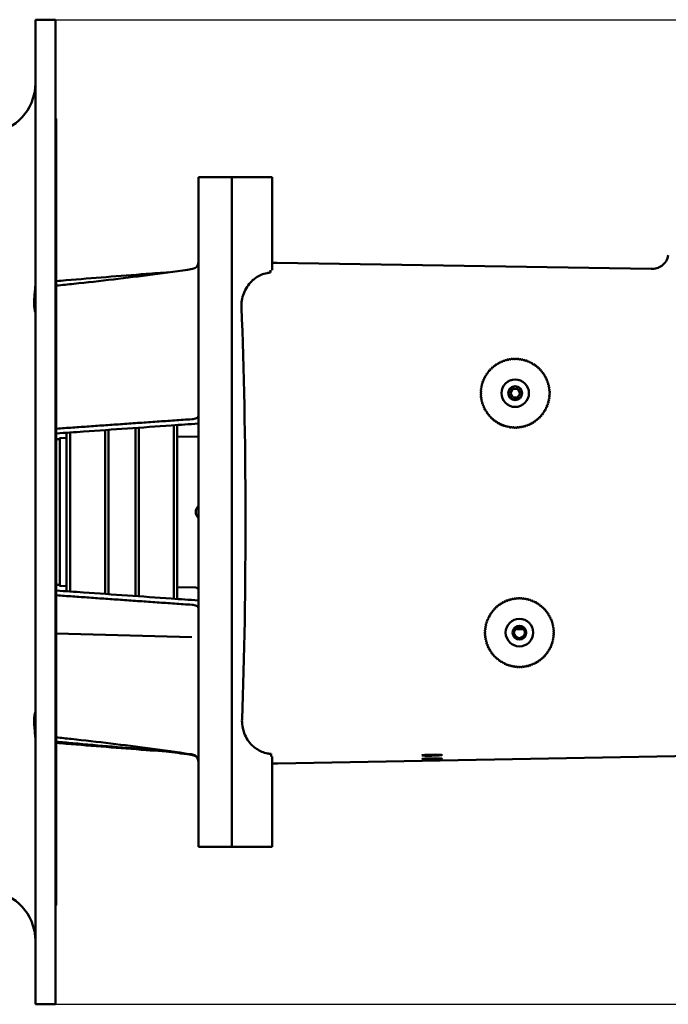
# Model space of a CAD drawing. Units: millimetres. Extents: x 0 to 1680, y 0 to 1188.
# Drawn here: x 458 to 652, y 676 to 970 of the extents above; entities that cross this region are included whole.
import ezdxf

# ---------------------------------------------------------------- set-up
doc = ezdxf.new("R2010")
doc.units = ezdxf.units.MM
doc.header["$LTSCALE"] = 4
doc.layers.add('Dimension (ISO)', color=7, linetype='Continuous', lineweight=25)
doc.layers.add('Visible (ISO)', color=7, linetype='Continuous', lineweight=50)
doc.styles.add('Note Text (ISO)', font='tahoma.ttf')
doc.dimstyles.new('Default (ISO)', dxfattribs={"dimscale": 4, "dimtxt": 3.5, "dimasz": 2.5, "dimexe": 3.175, "dimexo": 0, "dimgap": 0.762, "dimtad": 1, "dimrnd": 1e-08, "dimzin": 0, "dimtxsty": 'Note Text (ISO)', "dimcen": 0.09, "dimdle": 10, "dimclrd": 256, "dimclre": 256, "dimclrt": 256, "dimazin": 0, "dimtfac": 1.001486, "dimtmove": 0, "dimatfit": 3, "dimfxl": 0, "dimtolj": 1, "dimtzin": 0, "dimlwd": -1, "dimlwe": -1, "dimarcsym": 0})

# ---------------------------------------------------------------- blocks, each defined once
blk = doc.blocks.new('*D17')
at = {"layer": 'Defpoints', "color": 0, "transparency": 16777216}
for p in [(468.74, 970.14), (902.09, 970.14), (468.74, 676.14)]:
    blk.add_point(p, dxfattribs=at)
at = {"layer": 'Dimension (ISO)', "transparency": 16777216}
for p, q in [((468.74, 970.14), (914.79, 970.14)), ((902.09, 960.14), (902.09, 836.72)), ((902.09, 686.14), (902.09, 809.56)), ((468.74, 676.14), (914.79, 676.14))]:
    blk.add_line(p, q, dxfattribs=at)
for points in [[(900.43, 960.14), (903.76, 960.14), (902.09, 970.14)], [(900.43, 686.14), (903.76, 686.14), (902.09, 676.14)]]:
    blk.add_solid(points, dxfattribs=at)
at = {"layer": 'Dimension (ISO)', "transparency": 16777216, "insert": (879, 833.67), "char_height": 14, "attachment_point": 1, "style": 'Note Text (ISO)'}
blk.add_mtext('\\A1;{\\fAIGDT|b0|i0;\\H14.0000;\\ln}\\fTahoma|b0|i0;\\H14.0000;294', dxfattribs=at)

msp = doc.modelspace()

# ---------------------------------------------------------------- linework, layer by layer
at = {"layer": 'Visible (ISO)'}
for p, q in [((462.736, 970.142), (462.736, 676.142)), ((468.736, 970.142), (462.736, 970.142)), ((468.736, 970.142), (468.736, 676.142)), ((468.972, 940.578), (468.972, 705.705)), ((511.361, 923.142), (511.361, 723.142)), ((521.361, 923.142), (511.361, 923.142)), ((521.361, 723.142), (521.361, 923.142)), ((533.361, 923.142), (521.361, 923.142)), ((521.361, 723.142), (521.361, 923.142)), ((533.361, 895.372), (533.361, 923.142)), ((534.869, 897.523), (646.491, 895.718)), ((532.872, 894.646), (532.871, 895.375)), ((604.476, 858.644), (605.228, 859.876)), ((605.166, 857.377), (604.476, 858.644)), ((605.228, 859.876), (606.671, 859.84)), ((607.361, 858.573), (606.609, 857.341)), ((606.671, 859.84), (607.361, 858.573)), ((606.609, 857.341), (605.166, 857.377)), ((472.061, 799.473), (472.061, 846.81)), ((473.061, 846.88), (473.061, 799.403)), ((483.561, 798.672), (483.561, 847.611)), ((484.561, 847.681), (484.561, 798.602)), ((492.561, 798.046), (492.561, 848.237)), ((493.561, 848.306), (493.561, 797.977)), ((504.061, 797.249), (504.061, 849.034)), ((505.061, 849.103), (505.061, 797.18)), ((470.061, 845.142), (472.061, 845.246)), ((470.061, 845.142), (470.061, 801.142)), ((511.361, 845.543), (505.061, 845.708)), ((470.061, 801.142), (472.061, 801.037)), ((510.549, 800.719), (505.061, 800.575)), ((510.875, 800.393), (510.549, 800.719)), ((511.361, 800.393), (510.875, 800.393)), ((605.887, 788.115), (608.41, 788.159)), ((509.443, 785.718), (468.972, 786.841)), ((533.057, 750.11), (533.056, 750.884)), ((533.361, 723.142), (533.361, 750.111)), ((660.988, 750.371), (535.06, 748.012)), ((521.361, 723.142), (511.361, 723.142)), ((533.361, 723.142), (521.361, 723.142)), ((468.736, 676.142), (462.736, 676.142))]:
    msp.add_line(p, q, dxfattribs=at)
for centre, radius in [((605.919, 858.609), 4.1), ((605.919, 858.609), 2.067), ((605.919, 858.609), 2.009), ((607.166, 787.119), 4.1), ((607.166, 787.119), 2.067), ((607.166, 787.119), 1.621)]:
    msp.add_circle(centre, radius, dxfattribs=at)
for centre, radius, start, end in [((447.736, 951.196), 15, 267.68473, 347.27391), ((470.603, 942.917), 2.851, 229.10092, 235.11306), ((509.361, 897.69), 2, 278.13508, 0), ((600.316, 867.252), 0.15, 213.36828, 32.53387), ((605.919, 858.609), 10.3, 120.18549, 122.11667), ((600.87, 867.586), 0.15, 209.76828, 28.93387), ((605.919, 858.609), 10.3, 116.58549, 118.51667), ((601.444, 867.886), 0.15, 206.16828, 25.33387), ((605.919, 858.609), 10.3, 112.98549, 114.91667), ((602.035, 868.148), 0.15, 202.56828, 21.73387), ((605.919, 858.609), 10.3, 109.38549, 111.31667), ((602.642, 868.373), 0.15, 198.96828, 18.13387), ((605.919, 858.609), 10.3, 105.78549, 107.71667), ((603.261, 868.56), 0.15, 195.36828, 14.53387), ((605.919, 858.609), 10.3, 102.18549, 104.11667), ((603.891, 868.707), 0.15, 191.76828, 10.93387), ((605.919, 858.609), 10.3, 98.58549, 100.51667), ((604.529, 868.814), 0.15, 188.16828, 7.33387), ((605.919, 858.609), 10.3, 94.98549, 96.91667), ((605.173, 868.882), 0.15, 184.56828, 3.73387), ((605.919, 858.609), 10.3, 91.38549, 93.31667), ((605.819, 868.908), 0.15, 180.96828, 0.13387), ((605.919, 858.609), 10.3, 87.78549, 89.71667), ((606.466, 868.894), 0.15, 177.36828, 356.53387), ((605.919, 858.609), 10.3, 84.18549, 86.11667), ((607.111, 868.839), 0.15, 173.76828, 352.93387), ((605.919, 858.609), 10.3, 80.58549, 82.51667), ((607.751, 868.744), 0.15, 170.16828, 349.33387), ((605.919, 858.609), 10.3, 76.98549, 78.91667), ((608.384, 868.609), 0.15, 166.56828, 345.73387), ((605.919, 858.609), 10.3, 73.38549, 75.31667), ((609.007, 868.435), 0.15, 162.96828, 342.13387), ((605.919, 858.609), 10.3, 69.78549, 71.71667), ((609.618, 868.221), 0.15, 159.36828, 338.53387), ((605.919, 858.609), 10.3, 66.18549, 68.11667), ((610.214, 867.97), 0.15, 155.76828, 334.93387), ((605.919, 858.609), 10.3, 62.58549, 64.51667), ((610.794, 867.682), 0.15, 152.16828, 331.33387), ((605.919, 858.609), 10.3, 58.98549, 60.91667), ((611.354, 867.358), 0.15, 148.56828, 327.73387), ((605.919, 858.609), 10.3, 145.38549, 147.31667), ((597.528, 864.582), 0.15, 234.96828, 54.13387), ((605.919, 858.609), 10.3, 141.78549, 143.71667), ((597.919, 865.097), 0.15, 231.36828, 50.53387), ((605.919, 858.609), 10.3, 138.18549, 140.11667), ((598.343, 865.587), 0.15, 227.76828, 46.93387), ((605.919, 858.609), 10.3, 134.58549, 136.51667), ((598.796, 866.049), 0.15, 224.16828, 43.33387), ((605.919, 858.609), 10.3, 130.98549, 132.91667), ((599.277, 866.481), 0.15, 220.56828, 39.73387), ((605.919, 858.609), 10.3, 127.38549, 129.31667), ((599.784, 866.883), 0.15, 216.96828, 36.13387), ((605.919, 858.609), 10.3, 123.78549, 125.71667), ((605.919, 858.609), 10.3, 55.38549, 57.31667), ((611.892, 866.999), 0.15, 144.96828, 324.13387), ((605.919, 858.609), 10.3, 51.78549, 53.71667), ((612.407, 866.608), 0.15, 141.36828, 320.53387), ((605.919, 858.609), 10.3, 48.18549, 50.11667), ((612.897, 866.184), 0.15, 137.76828, 316.93387), ((605.919, 858.609), 10.3, 44.58549, 46.51667), ((613.359, 865.731), 0.15, 134.16828, 313.33387), ((605.919, 858.609), 10.3, 40.98549, 42.91667), ((613.791, 865.25), 0.15, 130.56828, 309.73387), ((605.919, 858.609), 10.3, 37.38549, 39.31667), ((614.193, 864.743), 0.15, 126.96828, 306.13387), ((605.919, 858.609), 10.3, 33.78549, 35.71667), ((605.919, 858.609), 10.3, 163.38549, 165.31667), ((596.092, 861.697), 0.15, 252.96828, 72.13387), ((605.919, 858.609), 10.3, 159.78549, 161.71667), ((596.306, 862.308), 0.15, 249.36828, 68.53387), ((605.919, 858.609), 10.3, 156.18549, 158.11667), ((596.557, 862.904), 0.15, 245.76828, 64.93387), ((605.919, 858.609), 10.3, 152.58549, 154.51667), ((596.845, 863.484), 0.15, 242.16828, 61.33387), ((605.919, 858.609), 10.3, 148.98549, 150.91667), ((597.169, 864.044), 0.15, 238.56828, 57.73387), ((614.562, 864.211), 0.15, 123.36828, 302.53387), ((605.919, 858.609), 10.3, 30.18549, 32.11667), ((614.896, 863.657), 0.15, 119.76828, 298.93387), ((605.919, 858.609), 10.3, 26.58549, 28.51667), ((615.196, 863.083), 0.15, 116.16828, 295.33387), ((605.919, 858.609), 10.3, 22.98549, 24.91667), ((615.458, 862.492), 0.15, 112.56828, 291.73387), ((605.919, 858.609), 10.3, 19.38549, 21.31667), ((615.683, 861.885), 0.15, 108.96828, 288.13387), ((605.919, 858.609), 10.3, 15.78549, 17.71667), ((605.919, 858.609), 10.3, 177.78549, 179.71667), ((595.619, 858.509), 0.15, 270.96828, 90.13387), ((595.633, 859.156), 0.15, 267.36828, 86.53387), ((605.919, 858.609), 10.3, 174.18549, 176.11667), ((595.688, 859.801), 0.15, 263.76828, 82.93387), ((605.919, 858.609), 10.3, 170.58549, 172.51667), ((595.783, 860.441), 0.15, 260.16828, 79.33387), ((605.919, 858.609), 10.3, 166.98549, 168.91667), ((595.918, 861.074), 0.15, 256.56828, 75.73387), ((615.87, 861.266), 0.15, 105.36828, 284.53387), ((616.017, 860.636), 0.15, 101.76828, 280.93387), ((605.919, 858.609), 10.3, 12.18549, 14.11667), ((616.124, 859.998), 0.15, 98.16828, 277.33387), ((616.192, 859.354), 0.15, 94.56828, 273.73387), ((605.919, 858.609), 10.3, 8.58549, 10.51667), ((616.218, 858.708), 0.15, 90.96828, 270.13387), ((605.919, 858.609), 10.3, 4.98549, 6.91667), ((605.919, 858.609), 10.3, 1.38549, 3.31667), ((605.919, 858.609), 10.3, 357.78549, 359.71667), ((605.919, 858.609), 10.3, 181.38549, 183.31667), ((595.646, 857.863), 0.15, 274.56828, 93.73387), ((605.919, 858.609), 10.3, 184.98549, 186.91667), ((595.713, 857.219), 0.15, 278.16828, 97.33387), ((605.919, 858.609), 10.3, 188.58549, 190.51667), ((595.82, 856.581), 0.15, 281.76828, 100.93387), ((605.919, 858.609), 10.3, 192.18549, 194.11667), ((595.967, 855.951), 0.15, 285.36828, 104.53387), ((605.919, 858.609), 10.3, 195.78549, 197.71667), ((615.745, 855.52), 0.15, 72.96828, 252.13387), ((615.919, 856.143), 0.15, 76.56828, 255.73387), ((605.919, 858.609), 10.3, 343.38549, 345.31667), ((616.054, 856.776), 0.15, 80.16828, 259.33387), ((605.919, 858.609), 10.3, 346.98549, 348.91667), ((616.149, 857.416), 0.15, 83.76828, 262.93387), ((616.204, 858.061), 0.15, 87.36828, 266.53387), ((605.919, 858.609), 10.3, 350.58549, 352.51667), ((605.919, 858.609), 10.3, 354.18549, 356.11667), ((596.154, 855.332), 0.15, 288.96828, 108.13387), ((605.919, 858.609), 10.3, 199.38549, 201.31667), ((596.379, 854.725), 0.15, 292.56828, 111.73387), ((605.919, 858.609), 10.3, 202.98549, 204.91667), ((596.641, 854.134), 0.15, 296.16828, 115.33387), ((605.919, 858.609), 10.3, 206.58549, 208.51667), ((596.941, 853.56), 0.15, 299.76828, 118.93387), ((605.919, 858.609), 10.3, 210.18549, 212.11667), ((597.275, 853.006), 0.15, 303.36828, 122.53387), ((605.919, 858.609), 10.3, 213.78549, 215.71667), ((597.644, 852.474), 0.15, 306.96828, 126.13387), ((614.309, 852.635), 0.15, 54.96828, 234.13387), ((605.919, 858.609), 10.3, 325.38549, 327.31667), ((614.668, 853.173), 0.15, 58.56828, 237.73387), ((605.919, 858.609), 10.3, 328.98549, 330.91667), ((614.992, 853.734), 0.15, 62.16828, 241.33387), ((605.919, 858.609), 10.3, 332.58549, 334.51667), ((615.28, 854.313), 0.15, 65.76828, 244.93387), ((605.919, 858.609), 10.3, 336.18549, 338.11667), ((615.531, 854.909), 0.15, 69.36828, 248.53387), ((605.919, 858.609), 10.3, 339.78549, 341.71667), ((605.919, 858.609), 10.3, 217.38549, 219.31667), ((598.046, 851.967), 0.15, 310.56828, 129.73387), ((605.919, 858.609), 10.3, 220.98549, 222.91667), ((598.478, 851.486), 0.15, 314.16828, 133.33387), ((605.919, 858.609), 10.3, 224.58549, 226.51667), ((598.94, 851.033), 0.15, 317.76828, 136.93387), ((605.919, 858.609), 10.3, 228.18549, 230.11667), ((599.43, 850.609), 0.15, 321.36828, 140.53387), ((605.919, 858.609), 10.3, 231.78549, 233.71667), ((599.945, 850.218), 0.15, 324.96828, 144.13387), ((605.919, 858.609), 10.3, 235.38549, 237.31667), ((600.483, 849.859), 0.15, 328.56828, 147.73387), ((605.919, 858.609), 10.3, 238.98549, 240.91667), ((601.044, 849.535), 0.15, 332.16828, 151.33387), ((610.967, 849.631), 0.15, 29.76828, 208.93387), ((605.919, 858.609), 10.3, 300.18549, 302.11667), ((611.521, 849.965), 0.15, 33.36828, 212.53387), ((605.919, 858.609), 10.3, 303.78549, 305.71667), ((612.053, 850.334), 0.15, 36.96828, 216.13387), ((605.919, 858.609), 10.3, 307.38549, 309.31667), ((612.56, 850.736), 0.15, 40.56828, 219.73387), ((605.919, 858.609), 10.3, 310.98549, 312.91667), ((613.041, 851.168), 0.15, 44.16828, 223.33387), ((605.919, 858.609), 10.3, 314.58549, 316.51667), ((613.494, 851.63), 0.15, 47.76828, 226.93387), ((605.919, 858.609), 10.3, 318.18549, 320.11667), ((613.918, 852.12), 0.15, 51.36828, 230.53387), ((605.919, 858.609), 10.3, 321.78549, 323.71667), ((605.919, 858.609), 10.3, 242.58549, 244.51667), ((601.623, 849.247), 0.15, 335.76828, 154.93387), ((605.919, 858.609), 10.3, 246.18549, 248.11667), ((602.219, 848.996), 0.15, 339.36828, 158.53387), ((605.919, 858.609), 10.3, 249.78549, 251.71667), ((602.83, 848.782), 0.15, 342.96828, 162.13387), ((605.919, 858.609), 10.3, 253.38549, 255.31667), ((603.453, 848.608), 0.15, 346.56828, 165.73387), ((605.919, 858.609), 10.3, 256.98549, 258.91667), ((604.086, 848.473), 0.15, 350.16828, 169.33387), ((605.919, 858.609), 10.3, 260.58549, 262.51667), ((604.726, 848.378), 0.15, 353.76828, 172.93387), ((605.919, 858.609), 10.3, 264.18549, 266.11667), ((605.371, 848.323), 0.15, 357.36828, 176.53387), ((605.919, 858.609), 10.3, 267.78549, 269.71667), ((606.018, 848.309), 0.15, 0.96828, 180.13387), ((605.919, 858.609), 10.3, 271.38549, 273.31667), ((606.664, 848.336), 0.15, 4.56828, 183.73387), ((605.919, 858.609), 10.3, 274.98549, 276.91667), ((607.308, 848.403), 0.15, 8.16828, 187.33387), ((605.919, 858.609), 10.3, 278.58549, 280.51667), ((607.946, 848.51), 0.15, 11.76828, 190.93387), ((605.919, 858.609), 10.3, 282.18549, 284.11667), ((608.576, 848.657), 0.15, 15.36828, 194.53387), ((605.919, 858.609), 10.3, 285.78549, 287.71667), ((609.195, 848.844), 0.15, 18.96828, 198.13387), ((605.919, 858.609), 10.3, 289.38549, 291.31667), ((609.802, 849.069), 0.15, 22.56828, 201.73387), ((605.919, 858.609), 10.3, 292.98549, 294.91667), ((610.393, 849.331), 0.15, 26.16828, 205.33387), ((605.919, 858.609), 10.3, 296.58549, 298.51667), ((468.818, 846.708), 2, 274.42872, 308.44219), ((468.818, 799.575), 2, 51.55781, 85.57128), ((607.166, 787.119), 10.3, 110.91934, 112.85052), ((603.629, 796.793), 0.15, 200.50213, 19.66772), ((607.166, 787.119), 10.3, 107.31934, 109.25052), ((604.243, 796.996), 0.15, 196.90213, 16.06772), ((607.166, 787.119), 10.3, 103.71934, 105.65052), ((604.869, 797.16), 0.15, 193.30213, 12.46772), ((607.166, 787.119), 10.3, 100.11934, 102.05052), ((605.504, 797.284), 0.15, 189.70213, 8.86772), ((607.166, 787.119), 10.3, 96.51934, 98.45052), ((606.146, 797.369), 0.15, 186.10213, 5.26772), ((607.166, 787.119), 10.3, 92.91934, 94.85052), ((606.791, 797.413), 0.15, 182.50213, 1.66772), ((607.166, 787.119), 10.3, 89.31934, 91.25052), ((607.439, 797.416), 0.15, 178.90213, 358.06772), ((607.166, 787.119), 10.3, 85.71934, 87.65052), ((608.084, 797.378), 0.15, 175.30213, 354.46772), ((607.166, 787.119), 10.3, 82.11934, 84.05052), ((608.727, 797.3), 0.15, 171.70213, 350.86772), ((607.166, 787.119), 10.3, 78.51934, 80.45052), ((609.363, 797.182), 0.15, 168.10213, 347.26772), ((607.166, 787.119), 10.3, 74.91934, 76.85052), ((609.991, 797.025), 0.15, 164.50213, 343.66772), ((607.166, 787.119), 10.3, 71.31934, 73.25052), ((610.607, 796.828), 0.15, 160.90213, 340.06772), ((607.166, 787.119), 10.3, 67.71934, 69.65052), ((599.406, 793.892), 0.15, 229.30213, 48.46772), ((607.166, 787.119), 10.3, 136.11934, 138.05052), ((599.847, 794.366), 0.15, 225.70213, 44.86772), ((607.166, 787.119), 10.3, 132.51934, 134.45052), ((600.316, 794.812), 0.15, 222.10213, 41.26772), ((607.166, 787.119), 10.3, 128.91934, 130.85052), ((600.813, 795.227), 0.15, 218.50213, 37.66772), ((607.166, 787.119), 10.3, 125.31934, 127.25052), ((601.334, 795.609), 0.15, 214.90213, 34.06772), ((607.166, 787.119), 10.3, 121.71934, 123.65052), ((601.879, 795.959), 0.15, 211.30213, 30.46772), ((607.166, 787.119), 10.3, 118.11934, 120.05052), ((602.445, 796.273), 0.15, 207.70213, 26.86772), ((607.166, 787.119), 10.3, 114.51934, 116.45052), ((603.029, 796.552), 0.15, 204.10213, 23.26772), ((611.21, 796.593), 0.15, 157.30213, 336.46772), ((607.166, 787.119), 10.3, 64.11934, 66.05052), ((611.797, 796.32), 0.15, 153.70213, 332.86772), ((607.166, 787.119), 10.3, 60.51934, 62.45052), ((612.365, 796.011), 0.15, 150.10213, 329.26772), ((607.166, 787.119), 10.3, 56.91934, 58.85052), ((612.913, 795.667), 0.15, 146.50213, 325.66772), ((607.166, 787.119), 10.3, 53.31934, 55.25052), ((613.439, 795.289), 0.15, 142.90213, 322.06772), ((607.166, 787.119), 10.3, 49.71934, 51.65052), ((613.939, 794.879), 0.15, 139.30213, 318.46772), ((607.166, 787.119), 10.3, 46.11934, 48.05052), ((614.413, 794.439), 0.15, 135.70213, 314.86772), ((607.166, 787.119), 10.3, 42.51934, 44.45052), ((614.858, 793.969), 0.15, 132.10213, 311.26772), ((607.166, 787.119), 10.3, 38.91934, 40.85052), ((607.166, 787.119), 10.3, 157.71934, 159.65052), ((597.693, 791.163), 0.15, 247.30213, 66.46772), ((607.166, 787.119), 10.3, 154.11934, 156.05052), ((597.966, 791.75), 0.15, 243.70213, 62.86772), ((607.166, 787.119), 10.3, 150.51934, 152.45052), ((598.275, 792.318), 0.15, 240.10213, 59.26772), ((607.166, 787.119), 10.3, 146.91934, 148.85052), ((598.619, 792.866), 0.15, 236.50213, 55.66772), ((607.166, 787.119), 10.3, 143.31934, 145.25052), ((598.996, 793.392), 0.15, 232.90213, 52.06772), ((607.166, 787.119), 10.3, 139.71934, 141.65052), ((615.273, 793.473), 0.15, 128.50213, 307.66772), ((607.166, 787.119), 10.3, 35.31934, 37.25052), ((615.656, 792.951), 0.15, 124.90213, 304.06772), ((607.166, 787.119), 10.3, 31.71934, 33.65052), ((616.006, 792.407), 0.15, 121.30213, 300.46772), ((607.166, 787.119), 10.3, 28.11934, 30.05052), ((616.32, 791.841), 0.15, 117.70213, 296.86772), ((607.166, 787.119), 10.3, 24.51934, 26.45052), ((616.599, 791.257), 0.15, 114.10213, 293.26772), ((607.166, 787.119), 10.3, 20.91934, 22.85052), ((596.907, 788.038), 0.15, 265.30213, 84.46772), ((607.166, 787.119), 10.3, 172.11934, 174.05052), ((596.985, 788.68), 0.15, 261.70213, 80.86772), ((607.166, 787.119), 10.3, 168.51934, 170.45052), ((597.103, 789.316), 0.15, 258.10213, 77.26772), ((607.166, 787.119), 10.3, 164.91934, 166.85052), ((597.261, 789.944), 0.15, 254.50213, 73.66772), ((607.166, 787.119), 10.3, 161.31934, 163.25052), ((597.458, 790.56), 0.15, 250.90213, 70.06772), ((606.01, 787.109), 3, 331.48691, 29.58631), ((616.84, 790.657), 0.15, 110.50213, 289.66772), ((607.166, 787.119), 10.3, 17.31934, 19.25052), ((617.043, 790.042), 0.15, 106.90213, 286.06772), ((617.207, 789.416), 0.15, 103.30213, 282.46772), ((607.166, 787.119), 10.3, 13.71934, 15.65052), ((617.331, 788.781), 0.15, 99.70213, 278.86772), ((607.166, 787.119), 10.3, 10.11934, 12.05052), ((617.416, 788.14), 0.15, 96.10213, 275.26772), ((607.166, 787.119), 10.3, 6.51934, 8.45052), ((607.166, 787.119), 10.3, 2.91934, 4.85052), ((607.166, 787.119), 10.3, 179.31934, 181.25052), ((596.87, 787.392), 0.15, 268.90213, 88.06772), ((596.873, 786.745), 0.15, 272.50213, 91.66772), ((607.166, 787.119), 10.3, 175.71934, 177.65052), ((607.166, 787.119), 10.3, 182.91934, 184.85052), ((596.917, 786.099), 0.15, 276.10213, 95.26772), ((607.166, 787.119), 10.3, 186.51934, 188.45052), ((597.001, 785.458), 0.15, 279.70213, 98.86772), ((607.166, 787.119), 10.3, 190.11934, 192.05052), ((617.229, 784.923), 0.15, 78.10213, 257.26772), ((617.347, 785.559), 0.15, 81.70213, 260.86772), ((607.166, 787.119), 10.3, 348.51934, 350.45052), ((617.425, 786.201), 0.15, 85.30213, 264.46772), ((617.459, 787.494), 0.15, 92.50213, 271.66772), ((617.463, 786.847), 0.15, 88.90213, 268.06772), ((607.166, 787.119), 10.3, 352.11934, 354.05052), ((607.166, 787.119), 10.3, 355.71934, 357.65052), ((607.166, 787.119), 10.3, 359.31934, 1.25052), ((597.126, 784.823), 0.15, 283.30213, 102.46772), ((607.166, 787.119), 10.3, 193.71934, 195.65052), ((597.29, 784.197), 0.15, 286.90213, 106.06772), ((607.166, 787.119), 10.3, 197.31934, 199.25052), ((597.493, 783.582), 0.15, 290.50213, 109.66772), ((607.166, 787.119), 10.3, 200.91934, 202.85052), ((597.734, 782.982), 0.15, 294.10213, 113.26772), ((607.166, 787.119), 10.3, 204.51934, 206.45052), ((598.012, 782.398), 0.15, 297.70213, 116.86772), ((607.166, 787.119), 10.3, 208.11934, 210.05052), ((616.058, 781.92), 0.15, 60.10213, 239.26772), ((607.166, 787.119), 10.3, 330.51934, 332.45052), ((616.367, 782.489), 0.15, 63.70213, 242.86772), ((607.166, 787.119), 10.3, 334.11934, 336.05052), ((616.639, 783.076), 0.15, 67.30213, 246.46772), ((607.166, 787.119), 10.3, 337.71934, 339.65052), ((616.874, 783.679), 0.15, 70.90213, 250.06772), ((617.071, 784.295), 0.15, 74.50213, 253.66772), ((607.166, 787.119), 10.3, 341.31934, 343.25052), ((607.166, 787.119), 10.3, 344.91934, 346.85052), ((598.327, 781.832), 0.15, 301.30213, 120.46772), ((607.166, 787.119), 10.3, 211.71934, 213.65052), ((598.676, 781.288), 0.15, 304.90213, 124.06772), ((607.166, 787.119), 10.3, 215.31934, 217.25052), ((599.059, 780.766), 0.15, 308.50213, 127.66772), ((607.166, 787.119), 10.3, 218.91934, 220.85052), ((599.474, 780.27), 0.15, 312.10213, 131.26772), ((607.166, 787.119), 10.3, 222.51934, 224.45052), ((599.919, 779.8), 0.15, 315.70213, 134.86772), ((607.166, 787.119), 10.3, 226.11934, 228.05052), ((600.393, 779.359), 0.15, 319.30213, 138.46772), ((607.166, 787.119), 10.3, 229.71934, 231.65052), ((613.52, 779.012), 0.15, 38.50213, 217.66772), ((607.166, 787.119), 10.3, 308.91934, 310.85052), ((614.016, 779.427), 0.15, 42.10213, 221.26772), ((607.166, 787.119), 10.3, 312.51934, 314.45052), ((614.486, 779.873), 0.15, 45.70213, 224.86772), ((607.166, 787.119), 10.3, 316.11934, 318.05052), ((614.926, 780.346), 0.15, 49.30213, 228.46772), ((607.166, 787.119), 10.3, 319.71934, 321.65052), ((615.336, 780.847), 0.15, 52.90213, 232.06772), ((607.166, 787.119), 10.3, 323.31934, 325.25052), ((615.714, 781.372), 0.15, 56.50213, 235.66772), ((607.166, 787.119), 10.3, 326.91934, 328.85052), ((600.894, 778.95), 0.15, 322.90213, 142.06772), ((607.166, 787.119), 10.3, 233.31934, 235.25052), ((601.419, 778.572), 0.15, 326.50213, 145.66772), ((607.166, 787.119), 10.3, 236.91934, 238.85052), ((601.967, 778.228), 0.15, 330.10213, 149.26772), ((607.166, 787.119), 10.3, 240.51934, 242.45052), ((602.536, 777.919), 0.15, 333.70213, 152.86772), ((607.166, 787.119), 10.3, 244.11934, 246.05052), ((603.123, 777.646), 0.15, 337.30213, 156.46772), ((607.166, 787.119), 10.3, 247.71934, 249.65052), ((603.725, 777.411), 0.15, 340.90213, 160.06772), ((607.166, 787.119), 10.3, 251.31934, 253.25052), ((604.342, 777.214), 0.15, 344.50213, 163.66772), ((607.166, 787.119), 10.3, 254.91934, 256.85052), ((604.969, 777.056), 0.15, 348.10213, 167.26772), ((607.166, 787.119), 10.3, 258.51934, 260.45052), ((605.606, 776.938), 0.15, 351.70213, 170.86772), ((607.166, 787.119), 10.3, 262.11934, 264.05052), ((606.248, 776.86), 0.15, 355.30213, 174.46772), ((607.166, 787.119), 10.3, 265.71934, 267.65052), ((606.894, 776.823), 0.15, 358.90213, 178.06772), ((607.166, 787.119), 10.3, 269.31934, 271.25052), ((607.541, 776.826), 0.15, 2.50213, 181.66772), ((607.166, 787.119), 10.3, 272.91934, 274.85052), ((608.186, 776.87), 0.15, 6.10213, 185.26772), ((607.166, 787.119), 10.3, 276.51934, 278.45052), ((608.828, 776.954), 0.15, 9.70213, 188.86772), ((607.166, 787.119), 10.3, 280.11934, 282.05052), ((609.463, 777.079), 0.15, 13.30213, 192.46772), ((607.166, 787.119), 10.3, 283.71934, 285.65052), ((610.089, 777.243), 0.15, 16.90213, 196.06772), ((607.166, 787.119), 10.3, 287.31934, 289.25052), ((610.703, 777.446), 0.15, 20.50213, 199.66772), ((607.166, 787.119), 10.3, 290.91934, 292.85052), ((611.304, 777.687), 0.15, 24.10213, 203.26772), ((607.166, 787.119), 10.3, 294.51934, 296.45052), ((611.888, 777.965), 0.15, 27.70213, 206.86772), ((607.166, 787.119), 10.3, 298.11934, 300.05052), ((612.453, 778.28), 0.15, 31.30213, 210.46772), ((607.166, 787.119), 10.3, 301.71934, 303.65052), ((612.998, 778.629), 0.15, 34.90213, 214.06772), ((607.166, 787.119), 10.3, 305.31934, 307.25052), ((509.361, 748.594), 2, 0, 81.86492), ((509.361, 748.75), 2, 0, 81.58357), ((447.736, 695.087), 15, 12.72609, 92.31527), ((470.603, 703.367), 2.851, 124.88694, 130.89908)]:
    msp.add_arc(centre, radius, start, end, dxfattribs=at)
for centre, major_axis, ratio, start_param, end_param in [((534.869, 897.418), (2, -0.032), 0.0523998, 1.5717135, 2.4255279), ((520.178, 822.749), (0.128, -100), 0.0524078, 0.9093022, 2.2322904), ((535.06, 748.117), (-2, -0.038), 0.0523998, 0.5548174, 1.5698792)]:
    msp.add_ellipse(centre, major_axis=major_axis, ratio=ratio, start_param=start_param, end_param=end_param, dxfattribs=at)
for centre in [(581.057, 750.525), (581.058, 749.424)]:
    msp.add_ellipse(centre, major_axis=(-3, -0.056), ratio=0.0523998, dxfattribs=at)
for points, knots in [([(462.736, 951.105), (462.736, 950.737), (462.722, 950.389), (462.661, 949.542), (462.599, 949.093), (462.476, 948.366), (462.417, 948.106), (462.375, 947.921), (462.368, 947.892), (462.368, 947.892)], [-1.26020661, -1.26020661, -1.26020661, -1.26020661, -1.14043442, -1.14043442, -0.94593105, -0.94593105, -0.73833043, -0.73833043, -0.64149811, -0.64149811, -0.64149811, -0.64149811]), ([(651.601, 899.819), (651.493, 899.198), (651.264, 898.606), (650.587, 897.532), (650.144, 897.063), (649.174, 896.365), (648.673, 896.117), (647.608, 895.788), (647.05, 895.709), (646.491, 895.718)], [0, 0, 0, 0, 0.1890469, 0.1890469, 0.38088968, 0.38088968, 0.54733033, 0.54733033, 0.71496338, 0.71496338, 0.71496338, 0.71496338]), ([(509.644, 895.71), (505.698, 895.146), (501.753, 894.602), (493.867, 893.561), (489.926, 893.064), (482.053, 892.122), (478.121, 891.677), (472.453, 891.08), (470.711, 890.902), (468.972, 890.731)], [0.1825034, 0.1825034, 0.1825034, 0.1825034, 1.3866561, 1.3866561, 2.5908088, 2.5908088, 3.7949615, 3.7949615, 4.3295303, 4.3295303, 4.3295303, 4.3295303]), ([(468.972, 892.068), (469.942, 892.154), (470.912, 892.239), (475.874, 892.665), (479.864, 892.991), (487.846, 893.622), (491.838, 893.927), (498.087, 894.394), (500.344, 894.56), (502.601, 894.725)], [9.3246877, 9.3246877, 9.3246877, 9.3246877, 9.6164045, 9.6164045, 10.8165021, 10.8165021, 12.0165996, 12.0165996, 12.6949792, 12.6949792, 12.6949792, 12.6949792]), ([(532.872, 894.646), (532.529, 894.615), (532.187, 894.564), (531.239, 894.37), (530.646, 894.182), (528.978, 893.47), (528.015, 892.786), (526.219, 891.043), (525.408, 889.773), (524.387, 887.036), (524.177, 885.568), (524.235, 884.184)], [3.6345202, 3.6345202, 3.6345202, 3.6345202, 3.7374424, 3.7374424, 3.9243029, 3.9243029, 4.2980239, 4.2980239, 4.8277418, 4.8277418, 5.3537699, 5.3537699, 5.3537699, 5.3537699]), ([(462.736, 882.933), (462.736, 882.915), (462.734, 882.902), (462.715, 882.87), (462.668, 882.958), (462.551, 883.373), (462.48, 883.72), (462.385, 884.617), (462.361, 885.152), (462.377, 886.341), (462.416, 886.977), (462.521, 888.262), (462.586, 888.898), (462.69, 890.106), (462.729, 890.671), (462.736, 891.223), (462.736, 891.268), (462.736, 891.313)], [-3.3510797, -3.3510797, -3.3510797, -3.3510797, -3.3075311, -3.3075311, -3.1171409, -3.1171409, -2.9079685, -2.9079685, -2.7054902, -2.7054902, -2.5078617, -2.5078617, -2.3170346, -2.3170346, -2.1309929, -2.1309929, -2.1140311, -2.1140311, -2.1140311, -2.1140311]), ([(509.466, 850.855), (509.687, 850.871), (509.93, 850.906), (510.355, 851), (510.601, 851.08), (510.95, 851.243), (511.115, 851.354), (511.303, 851.554), (511.361, 851.678), (511.361, 851.782)], [0.60306586, 0.60306586, 0.60306586, 0.60306586, 0.66699496, 0.66699496, 0.7411482, 0.7411482, 0.81523871, 0.81523871, 0.88925915, 0.88925915, 0.88925915, 0.88925915]), ([(511.361, 849.538), (508.669, 849.352), (505.976, 849.166), (498.925, 848.678), (494.565, 848.376), (485.848, 847.771), (481.489, 847.467), (474.411, 846.974), (471.691, 846.784), (468.972, 846.595)], [1.0164952, 1.0164952, 1.0164952, 1.0164952, 1.8264448, 1.8264448, 3.1377516, 3.1377516, 4.4490585, 4.4490585, 5.2671278, 5.2671278, 5.2671278, 5.2671278]), ([(511.361, 821.366), (511.349, 821.377), (511.337, 821.389), (511.106, 821.619), (510.917, 821.895), (510.665, 822.502), (510.603, 822.832), (510.603, 823.451), (510.665, 823.781), (510.917, 824.388), (511.106, 824.664), (511.337, 824.894), (511.349, 824.906), (511.361, 824.918)], [0.92066483, 0.92066483, 0.92066483, 0.92066483, 0.92568213, 0.92568213, 1.01860051, 1.01860051, 1.11151889, 1.11151889, 1.20443727, 1.20443727, 1.29735565, 1.29735565, 1.30237295, 1.30237295, 1.30237295, 1.30237295]), ([(468.972, 799.689), (471.691, 799.499), (474.411, 799.309), (481.489, 798.816), (485.848, 798.513), (494.565, 797.907), (498.925, 797.605), (505.976, 797.117), (508.669, 796.931), (511.361, 796.745)], [1.8045444, 1.8045444, 1.8045444, 1.8045444, 2.6226137, 2.6226137, 3.9339206, 3.9339206, 5.2452274, 5.2452274, 6.055177, 6.055177, 6.055177, 6.055177]), ([(511.361, 794.502), (511.361, 794.605), (511.303, 794.729), (511.115, 794.929), (510.95, 795.04), (510.601, 795.203), (510.355, 795.284), (509.93, 795.378), (509.687, 795.412), (509.466, 795.428)], [0.29635701, 0.29635701, 0.29635701, 0.29635701, 0.37037746, 0.37037746, 0.44446797, 0.44446797, 0.51862121, 0.51862121, 0.5825503, 0.5825503, 0.5825503, 0.5825503]), ([(462.736, 754.97), (462.736, 755.085), (462.734, 755.205), (462.715, 755.863), (462.668, 756.454), (462.551, 757.752), (462.48, 758.454), (462.385, 759.799), (462.361, 760.43), (462.377, 761.55), (462.416, 762.029), (462.521, 762.78), (462.586, 763.052), (462.69, 763.374), (462.729, 763.426), (462.736, 763.364), (462.736, 763.358), (462.736, 763.351)], [-3.3510797, -3.3510797, -3.3510797, -3.3510797, -3.3075311, -3.3075311, -3.1171409, -3.1171409, -2.9079685, -2.9079685, -2.7054902, -2.7054902, -2.5078617, -2.5078617, -2.3170346, -2.3170346, -2.1309929, -2.1309929, -2.1140311, -2.1140311, -2.1140311, -2.1140311]), ([(524.392, 761.324), (524.338, 759.94), (524.552, 758.472), (525.579, 755.738), (526.394, 754.471), (528.194, 752.732), (529.159, 752.051), (530.829, 751.342), (531.422, 751.156), (532.371, 750.964), (532.713, 750.915), (533.056, 750.884)], [5.2809013, 5.2809013, 5.2809013, 5.2809013, 5.8069294, 5.8069294, 6.3366473, 6.3366473, 6.7103683, 6.7103683, 6.8972288, 6.8972288, 7.0001511, 7.0001511, 7.0001511, 7.0001511]), ([(468.972, 755.836), (470.46, 755.687), (471.95, 755.532), (477.357, 754.956), (481.277, 754.507), (489.128, 753.554), (493.058, 753.049), (500.921, 751.99), (504.854, 751.435), (509.076, 750.814), (509.365, 750.771), (509.654, 750.729)], [9.0892833, 9.0892833, 9.0892833, 9.0892833, 9.5471615, 9.5471615, 10.7490659, 10.7490659, 11.9509703, 11.9509703, 13.1528746, 13.1528746, 13.2411266, 13.2411266, 13.2411266, 13.2411266]), ([(503.067, 751.681), (501.258, 751.823), (499.449, 751.966), (493.683, 752.428), (489.726, 752.75), (481.814, 753.414), (477.86, 753.755), (472.263, 754.257), (470.617, 754.407), (468.972, 754.56)], [0.8302154, 0.8302154, 0.8302154, 0.8302154, 1.3740392, 1.3740392, 2.5641652, 2.5641652, 3.7542911, 3.7542911, 4.2500043, 4.2500043, 4.2500043, 4.2500043]), ([(468.972, 754.215), (469.942, 754.129), (470.912, 754.045), (475.874, 753.618), (479.864, 753.292), (487.846, 752.661), (491.838, 752.356), (498.992, 751.822), (502.153, 751.59), (505.314, 751.361)], [9.3246877, 9.3246877, 9.3246877, 9.3246877, 9.6164045, 9.6164045, 10.8165021, 10.8165021, 12.0165996, 12.0165996, 12.9668779, 12.9668779, 12.9668779, 12.9668779]), ([(462.368, 698.392), (462.368, 698.392), (462.375, 698.359), (462.419, 698.169), (462.472, 697.931), (462.586, 697.274), (462.644, 696.87), (462.716, 696.026), (462.736, 695.616), (462.736, 695.179)], [-0.64149811, -0.64149811, -0.64149811, -0.64149811, -0.53908076, -0.53908076, -0.34650424, -0.34650424, -0.16562257, -0.16562257, -0.02290201, -0.02290201, -0.02290201, -0.02290201])]:
    msp.add_open_spline(points, degree=3, knots=knots, dxfattribs=at)
for points, degree in [([(468.972, 848.015), (488.888, 849.419), (509.466, 850.855)], 2), ([(509.466, 795.428), (488.888, 796.864), (468.972, 798.268)], 2), ([(509.644, 750.573), (507.296, 750.909), (504.948, 751.238), (502.601, 751.558)], 3)]:
    msp.add_open_spline(points, degree=degree, dxfattribs=at)

# ---------------------------------------------------------------- dimensions: what is measured, and where the dimension line sits
at = {"layer": 'Dimension (ISO)'}
dim = msp.add_linear_dim(base=(902.092, 970.142), p1=(468.736, 676.142), p2=(468.736, 970.142), angle=90, text='{\\fAIGDT|b0|i0;\\H14.0000;\\ln}\\fTahoma|b0|i0;\\H14.0000;<>', dimstyle='Default (ISO)', override={"dimgap": 0.762, "dimtih": 1, "dimtoh": 1, "dimdec": 0, "dimtol": 0, "dimlim": 0, "dimtp": 0, "dimtm": 0, "dimtdec": 2, "dimtofl": 0, "dimatfit": 1}, dxfattribs=at)
dim.commit()
dim.dimension.update_dxf_attribs({"geometry": '*D17', "text_midpoint": (902.092, 823.142), "dimtype": 160})

doc.saveas('drawing.dxf')
